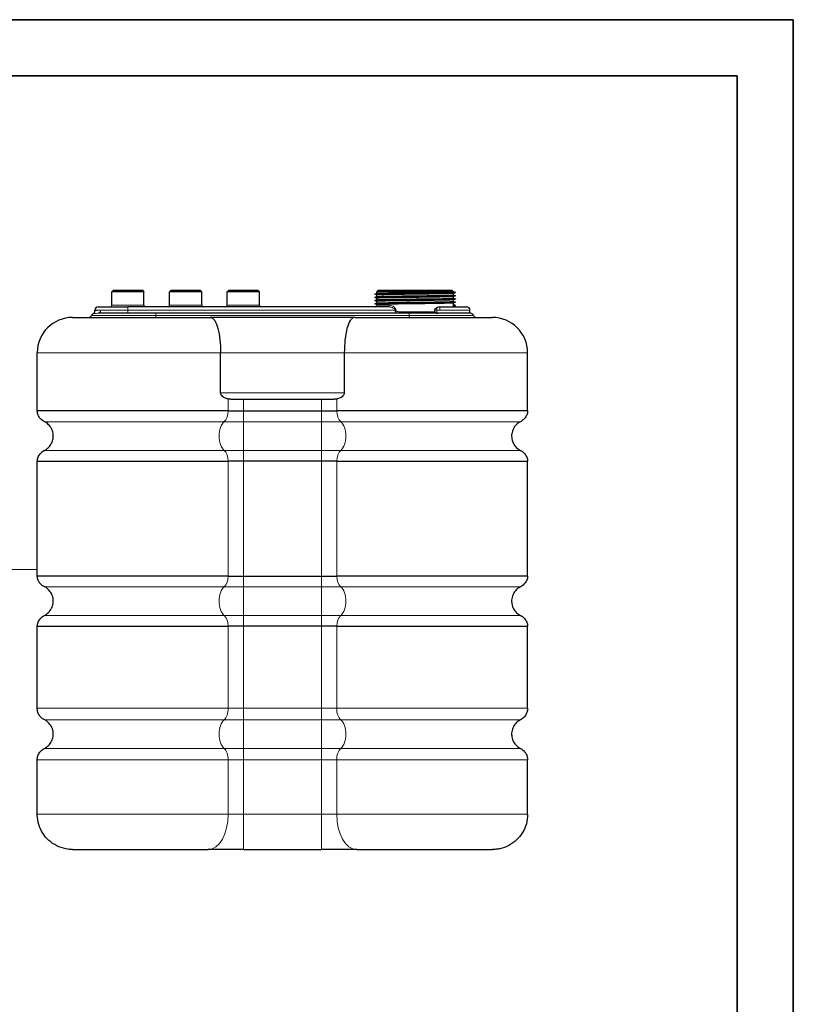
# Model space of a CAD drawing. Units: millimetres. Extents: x 0 to 19458, y -1212 to 5940.
# Drawn here: x 6469 to 8400, y 3482 to 5940 of the extents above; entities that cross this region are included whole.
import ezdxf

# ---------------------------------------------------------------- set-up
doc = ezdxf.new("R2010")
doc.units = ezdxf.units.MM
doc.header["$LTSCALE"] = 20
doc.layers.get('0').update_dxf_attribs({"lineweight": 18})
for name, color, linetype, lineweight in [('Positionsveränderungspfad (ISO)', 7, 'Continuous', 18), ('Rahmen (ISO)', 7, 'Continuous', 35), ('Sichtbar (ISO)', 7, 'Continuous', 25)]:
    doc.layers.add(name, color=color, linetype=linetype, lineweight=lineweight)
doc.layers.add('Tangential', color=7, linetype='Continuous', lineweight=9, true_color=0xbfbfbf)

# ---------------------------------------------------------------- blocks, each defined once
blk = doc.blocks.new('Ränder Dehoust Standardrahmen')
at = {"layer": 'Rahmen (ISO)'}
for p, q in [((420, 297), (0, 297)), ((413, 297), (420, 297)), ((420, 0), (420, 297)), ((20, 290), (413, 290)), ((413, 290), (413, 7))]:
    blk.add_line(p, q, dxfattribs=at)

msp = doc.modelspace()

# ---------------------------------------------------------------- linework, layer by layer
at = {"layer": 'Positionsveränderungspfad (ISO)'}
msp.add_line((6237.2, 4567.4), (6512.9, 4567.4), dxfattribs=at)
at = {"layer": 'Sichtbar (ISO)'}
for p, q in [((6703.3, 5264.8), (6699.3, 5260.8)), ((6779.3, 5260.8), (6699.3, 5260.8)), ((6699.3, 5227.2), (6699.3, 5260.8)), ((6703.3, 5264.8), (6775.3, 5264.8)), ((6775.3, 5264.8), (6779.3, 5260.8)), ((6779.3, 5227.2), (6779.3, 5260.8)), ((6847.3, 5264.8), (6843.3, 5260.8)), ((6923.3, 5260.8), (6843.3, 5260.8)), ((6843.3, 5227.2), (6843.3, 5260.8)), ((6847.3, 5264.8), (6919.3, 5264.8)), ((6919.3, 5264.8), (6923.3, 5260.8)), ((6923.3, 5227.2), (6923.3, 5260.8)), ((6991.3, 5264.8), (6987.3, 5260.8)), ((7067.3, 5260.8), (6987.3, 5260.8)), ((6987.3, 5227.2), (6987.3, 5260.8)), ((6991.3, 5264.8), (7063.3, 5264.8)), ((7063.3, 5264.8), (7067.3, 5260.8)), ((7067.3, 5227.2), (7067.3, 5260.8)), ((7364.1, 5264.8), (7360.1, 5260.8)), ((7552.1, 5260.8), (7360.1, 5260.8)), ((7360.1, 5256.9), (7360.1, 5260.8)), ((7364.1, 5264.8), (7548.1, 5264.8)), ((7548.1, 5264.8), (7552.1, 5260.8)), ((7556.9, 5258.9), (7552.1, 5260.8)), ((7360.1, 5248.9), (7360.1, 5252.9)), ((7360.1, 5240.9), (7360.1, 5244.9)), ((7360.1, 5232.9), (7360.1, 5236.9)), ((7552.1, 5252.8), (7552.1, 5256.8)), ((7552.1, 5244.8), (7552.1, 5248.8)), ((7552.1, 5236.8), (7552.1, 5240.8)), ((6656.9, 5213.6), (6656.9, 5215.2)), ((6664.9, 5223.2), (6739.3, 5223.2)), ((7389.3, 5223.2), (6739.3, 5223.2)), ((7360.1, 5227.2), (7360.1, 5228.9)), ((7505.4, 5211.2), (7505.4, 5215.2)), ((7517.2, 5223.2), (7584.9, 5223.2)), ((7552.1, 5228.8), (7552.1, 5232.8)), ((7556.9, 5226.9), (7552.1, 5228.8)), ((7552.1, 5224.9), (7552.1, 5228.8)), ((7552.1, 5224.9), (7556.9, 5226.9)), ((7552.1, 5223.2), (7552.1, 5224.9)), ((7592.9, 5207.2), (7592.9, 5215.2)), ((6600.9, 5196.8), (6944.4, 5196.8)), ((6809, 5207.2), (6664.7, 5207.2)), ((7441, 5207.2), (6809, 5207.2)), ((7305.4, 5196.8), (6944.4, 5196.8)), ((7305.4, 5196.8), (7648.9, 5196.8)), ((7594.2, 5207.2), (7441, 5207.2)), ((6512.9, 4963.4), (6512.9, 5108.8)), ((6970.5, 5008.8), (6970.5, 5108.8)), ((7279.3, 5108.8), (7279.3, 5008.8)), ((7736.9, 4963.4), (7736.9, 5108.8)), ((6995.9, 4992.8), (7253.9, 4992.8)), ((6989.6, 4963.4), (6512.9, 4963.4)), ((6989.6, 4963.4), (7027.7, 4963.4)), ((7027.7, 4963.4), (7222.1, 4963.4)), ((7222.1, 4963.4), (7260.3, 4963.4)), ((7736.9, 4963.4), (7260.3, 4963.4)), ((6512.9, 4551.4), (6512.9, 4838.3)), ((6512.9, 4838.3), (6989.6, 4838.3)), ((7027.7, 4838.3), (6989.6, 4838.3)), ((7222.1, 4838.3), (7027.7, 4838.3)), ((7260.3, 4838.3), (7222.1, 4838.3)), ((7260.3, 4838.3), (7736.9, 4838.3)), ((7736.9, 4551.4), (7736.9, 4838.3)), ((6989.6, 4551.4), (6512.9, 4551.4)), ((6989.6, 4551.4), (7027.7, 4551.4)), ((7027.7, 4551.4), (7222.1, 4551.4)), ((7222.1, 4551.4), (7260.3, 4551.4)), ((7736.9, 4551.4), (7260.3, 4551.4)), ((6512.9, 4221.3), (6512.9, 4426.3)), ((6512.9, 4426.3), (6989.6, 4426.3)), ((7027.7, 4426.3), (6989.6, 4426.3)), ((7222.1, 4426.3), (7027.7, 4426.3)), ((7260.3, 4426.3), (7222.1, 4426.3)), ((7260.3, 4426.3), (7736.9, 4426.3)), ((7736.9, 4221.3), (7736.9, 4426.3)), ((6512.9, 3956.8), (6512.9, 4092.3)), ((7736.9, 3956.8), (7736.9, 4092.3)), ((6600.9, 3868.8), (6939.6, 3868.8)), ((7027.7, 3868.8), (6939.6, 3868.8)), ((7027.7, 3868.8), (7222.1, 3868.8)), ((7310.3, 3868.8), (7222.1, 3868.8)), ((7310.3, 3868.8), (7648.9, 3868.8))]:
    msp.add_line(p, q, dxfattribs=at)
for centre, radius, start, end in [((6664.9, 5215.2), 8, 90, 180), ((6695.3, 5227.2), 4, 270, 0), ((6783.3, 5227.2), 4, 180, 270), ((6839.3, 5227.2), 4, 270, 0), ((6927.3, 5227.2), 4, 180, 270), ((6983.3, 5227.2), 4, 270, 0), ((7071.3, 5227.2), 4, 180, 270), ((7356.1, 5227.2), 4, 270, 0), ((7584.9, 5215.2), 8, 0, 90), ((6600.9, 5108.8), 88, 90, 180), ((6641, 5204.8), 8, 270, 339.5127), ((6656, 5199.2), 8, 116.1901, 159.5127), ((7594.2, 5199.2), 8, 20.4873, 90), ((7609.1, 5204.8), 8, 200.4873, 270), ((7648.9, 5108.8), 88, 0, 90)]:
    msp.add_arc(centre, radius, start, end, dxfattribs=at)
for points, knots in [([(7360.2, 5256.9), (7360.4, 5257), (7361, 5257), (7362.2, 5257.1), (7364.9, 5257.3), (7370.1, 5257.4), (7377.5, 5257.6), (7384.9, 5257.8), (7394.5, 5258), (7405.4, 5258.1), (7416.4, 5258.3), (7428.7, 5258.5), (7441.4, 5258.6), (7454.1, 5258.8), (7467.2, 5259), (7479.7, 5259.2), (7492.2, 5259.3), (7504.1, 5259.5), (7514.3, 5259.7), (7524.6, 5259.8), (7533.2, 5260), (7539.6, 5260.2), (7545.9, 5260.4), (7550, 5260.5), (7551.5, 5260.7), (7551.9, 5260.7), (7552.1, 5260.8), (7552.1, 5260.8)], [-3.109584, -3.109584, -3.109584, -3.109584, -2.933243, -2.933243, -2.933243, -2.530086, -2.530086, -2.530086, -2.127278, -2.127278, -2.127278, -1.724765, -1.724765, -1.724765, -1.322497, -1.322497, -1.322497, -0.919594, -0.919594, -0.919594, -0.517262, -0.517262, -0.517262, -0.114787, -0.114787, -0.114787, 0, 0, 0, 0]), ([(7556.9, 5258.9), (7556.9, 5258.7), (7554.2, 5258.5), (7549, 5258.3), (7543.8, 5258.2), (7536.2, 5258), (7526.6, 5257.8), (7517, 5257.7), (7505.6, 5257.5), (7493.1, 5257.3), (7480.6, 5257.2), (7467.2, 5257), (7453.8, 5256.8), (7440.5, 5256.7), (7427.1, 5256.5), (7414.9, 5256.3), (7402.7, 5256.1), (7391.6, 5256), (7382.5, 5255.8), (7373.3, 5255.6), (7366.2, 5255.5), (7361.6, 5255.3), (7357.1, 5255.1), (7355, 5255), (7355.4, 5254.8)], [0, 0, 0, 0, 0.398467, 0.398467, 0.398467, 0.796884, 0.796884, 0.796884, 1.195255, 1.195255, 1.195255, 1.593578, 1.593578, 1.593578, 1.991855, 1.991855, 1.991855, 2.390087, 2.390087, 2.390087, 2.788274, 2.788274, 2.788274, 3.172078, 3.172078, 3.172078, 3.172078]), ([(7556.9, 5250.9), (7557, 5250.8), (7556.9, 5250.8), (7556.5, 5250.7), (7555.4, 5250.6), (7551.5, 5250.4), (7545.3, 5250.2), (7539.1, 5250.1), (7530.5, 5249.9), (7520.2, 5249.7), (7509.8, 5249.6), (7497.8, 5249.4), (7485, 5249.2), (7472.2, 5249.1), (7458.6, 5248.9), (7445.4, 5248.7), (7432.1, 5248.5), (7419.1, 5248.4), (7407.4, 5248.2), (7395.7, 5248), (7385.3, 5247.9), (7377, 5247.7), (7368.7, 5247.5), (7362.6, 5247.4), (7359, 5247.2), (7356.3, 5247.1), (7355.1, 5246.9), (7355.4, 5246.8)], [6.2527, 6.2527, 6.2527, 6.2527, 6.370083, 6.370083, 6.370083, 6.767868, 6.767868, 6.767868, 7.165616, 7.165616, 7.165616, 7.56333, 7.56333, 7.56333, 7.961009, 7.961009, 7.961009, 8.358655, 8.358655, 8.358655, 8.756268, 8.756268, 8.756268, 9.153848, 9.153848, 9.153848, 9.455263, 9.455263, 9.455263, 9.455263]), ([(7556.9, 5242.9), (7557.1, 5242.8), (7556.6, 5242.7), (7555.3, 5242.6), (7552.9, 5242.4), (7547.8, 5242.3), (7540.4, 5242.1), (7533.1, 5241.9), (7523.5, 5241.8), (7512.4, 5241.6), (7501.3, 5241.4), (7488.7, 5241.3), (7475.6, 5241.1), (7462.5, 5240.9), (7448.8, 5240.8), (7435.7, 5240.6), (7422.6, 5240.4), (7410.1, 5240.3), (7399, 5240.1), (7388, 5239.9), (7378.5, 5239.7), (7371.3, 5239.6), (7364.1, 5239.4), (7359.1, 5239.2), (7356.8, 5239.1), (7355.7, 5239), (7355.2, 5238.9), (7355.4, 5238.8)], [12.535885, 12.535885, 12.535885, 12.535885, 12.747985, 12.747985, 12.747985, 13.146407, 13.146407, 13.146407, 13.544735, 13.544735, 13.544735, 13.942971, 13.942971, 13.942971, 14.341118, 14.341118, 14.341118, 14.73918, 14.73918, 14.73918, 15.137159, 15.137159, 15.137159, 15.53506, 15.53506, 15.53506, 15.738449, 15.738449, 15.738449, 15.738449]), ([(7556.9, 5234.9), (7557.2, 5234.8), (7556, 5234.6), (7553.3, 5234.5), (7549.8, 5234.3), (7543.7, 5234.2), (7535.4, 5234), (7527.1, 5233.8), (7516.8, 5233.7), (7505.1, 5233.5), (7493.4, 5233.3), (7480.4, 5233.2), (7467.1, 5233), (7453.8, 5232.8), (7440.2, 5232.7), (7427.4, 5232.5), (7414.6, 5232.3), (7402.6, 5232.1), (7392.2, 5232), (7381.9, 5231.8), (7373.3, 5231.6), (7367, 5231.5), (7360.8, 5231.3), (7356.9, 5231.1), (7355.7, 5231), (7355.4, 5230.9), (7355.3, 5230.9), (7355.4, 5230.8)], [18.819071, 18.819071, 18.819071, 18.819071, 19.116852, 19.116852, 19.116852, 19.515191, 19.515191, 19.515191, 19.913348, 19.913348, 19.913348, 20.311337, 20.311337, 20.311337, 20.70917, 20.70917, 20.70917, 21.10686, 21.10686, 21.10686, 21.504419, 21.504419, 21.504419, 21.90186, 21.90186, 21.90186, 22.021634, 22.021634, 22.021634, 22.021634]), ([(7552.1, 5256.8), (7551.7, 5256.7), (7549.1, 5256.5), (7544.4, 5256.3), (7539.4, 5256.2), (7531.9, 5256), (7522.6, 5255.8), (7513.2, 5255.7), (7502.1, 5255.5), (7490, 5255.3), (7478, 5255.2), (7465, 5255), (7452.1, 5254.8), (7439.2, 5254.6), (7426.4, 5254.5), (7414.8, 5254.3), (7403.1, 5254.1), (7392.6, 5254), (7384.1, 5253.8), (7375.6, 5253.6), (7369, 5253.4), (7365, 5253.3), (7361.8, 5253.1), (7360.1, 5253), (7360.1, 5252.9)], [0.032009, 0.032009, 0.032009, 0.032009, 0.403357, 0.403357, 0.403357, 0.806663, 0.806663, 0.806663, 1.209921, 1.209921, 1.209921, 1.613131, 1.613131, 1.613131, 2.016294, 2.016294, 2.016294, 2.41941, 2.41941, 2.41941, 2.822481, 2.822481, 2.822481, 3.141593, 3.141593, 3.141593, 3.141593]), ([(7552.1, 5248.8), (7551.9, 5248.8), (7551.5, 5248.7), (7550.8, 5248.7), (7548.7, 5248.5), (7544, 5248.3), (7537.1, 5248.1), (7530.1, 5248), (7521, 5247.8), (7510.4, 5247.6), (7499.7, 5247.5), (7487.6, 5247.3), (7475, 5247.1), (7462.4, 5246.9), (7449.2, 5246.8), (7436.6, 5246.6), (7424, 5246.4), (7411.9, 5246.3), (7401.4, 5246.1), (7390.8, 5245.9), (7381.7, 5245.7), (7374.9, 5245.6), (7368, 5245.4), (7363.4, 5245.2), (7361.3, 5245.1), (7360.5, 5245), (7360.1, 5244.9), (7360.1, 5244.9)], [6.315194, 6.315194, 6.315194, 6.315194, 6.448197, 6.448197, 6.448197, 6.850857, 6.850857, 6.850857, 7.253479, 7.253479, 7.253479, 7.656066, 7.656066, 7.656066, 8.058617, 8.058617, 8.058617, 8.461135, 8.461135, 8.461135, 8.863619, 8.863619, 8.863619, 9.26607, 9.26607, 9.26607, 9.424778, 9.424778, 9.424778, 9.424778]), ([(7552.1, 5240.8), (7551.8, 5240.7), (7549.9, 5240.6), (7546.5, 5240.4), (7542.1, 5240.3), (7535.3, 5240.1), (7526.5, 5239.9), (7517.7, 5239.7), (7507, 5239.6), (7495.2, 5239.4), (7483.5, 5239.2), (7470.6, 5239.1), (7457.7, 5238.9), (7444.8, 5238.7), (7431.9, 5238.5), (7419.9, 5238.4), (7408, 5238.2), (7397.1, 5238), (7388, 5237.9), (7378.9, 5237.7), (7371.7, 5237.5), (7366.9, 5237.3), (7362.4, 5237.2), (7360.1, 5237), (7360.1, 5236.9)], [12.598379, 12.598379, 12.598379, 12.598379, 12.911159, 12.911159, 12.911159, 13.314431, 13.314431, 13.314431, 13.717608, 13.717608, 13.717608, 14.120691, 14.120691, 14.120691, 14.523686, 14.523686, 14.523686, 14.926594, 14.926594, 14.926594, 15.32942, 15.32942, 15.32942, 15.707963, 15.707963, 15.707963, 15.707963]), ([(7360.2, 5248.9), (7360.6, 5249), (7363.5, 5249.2), (7368.7, 5249.4), (7374.1, 5249.6), (7381.8, 5249.7), (7391.3, 5249.9), (7400.8, 5250.1), (7412.1, 5250.2), (7424.2, 5250.4), (7436.4, 5250.6), (7449.4, 5250.7), (7462.2, 5250.9), (7475.1, 5251.1), (7487.8, 5251.3), (7499.3, 5251.4), (7510.8, 5251.6), (7521.1, 5251.8), (7529.4, 5251.9), (7537.7, 5252.1), (7544, 5252.3), (7547.8, 5252.5), (7550.7, 5252.6), (7552.1, 5252.7), (7552.1, 5252.8)], [-9.392769, -9.392769, -9.392769, -9.392769, -8.997905, -8.997905, -8.997905, -8.595308, -8.595308, -8.595308, -8.192781, -8.192781, -8.192781, -7.79032, -7.79032, -7.79032, -7.387923, -7.387923, -7.387923, -6.985586, -6.985586, -6.985586, -6.583305, -6.583305, -6.583305, -6.283185, -6.283185, -6.283185, -6.283185]), ([(7360.2, 5240.9), (7360.4, 5241), (7361.3, 5241.1), (7363, 5241.1), (7366.1, 5241.3), (7371.7, 5241.5), (7379.5, 5241.7), (7387.2, 5241.8), (7397.1, 5242), (7408.2, 5242.2), (7419.4, 5242.3), (7431.9, 5242.5), (7444.6, 5242.7), (7457.4, 5242.9), (7470.5, 5243), (7482.9, 5243.2), (7495.2, 5243.4), (7506.9, 5243.5), (7516.8, 5243.7), (7527.3, 5243.9), (7535.9, 5244.1), (7541.9, 5244.2), (7547.8, 5244.4), (7551.2, 5244.6), (7552, 5244.8), (7552.1, 5244.8), (7552.1, 5244.8), (7552.1, 5244.8)], [-15.675955, -15.675955, -15.675955, -15.675955, -15.464252, -15.464252, -15.464252, -15.061863, -15.061863, -15.061863, -14.659505, -14.659505, -14.659505, -14.257176, -14.257176, -14.257176, -13.854876, -13.854876, -13.854876, -13.452603, -13.452603, -13.452603, -13.03221, -13.03221, -13.03221, -12.624953, -12.624953, -12.624953, -12.566371, -12.566371, -12.566371, -12.566371]), ([(7360.2, 5232.9), (7360.2, 5232.9), (7360.3, 5232.9), (7360.5, 5232.9), (7361.5, 5233.1), (7365.3, 5233.3), (7371.3, 5233.5), (7377.3, 5233.6), (7385.7, 5233.8), (7395.7, 5234), (7405.7, 5234.1), (7417.4, 5234.3), (7429.8, 5234.5), (7442.2, 5234.7), (7455.3, 5234.8), (7468.1, 5235), (7480.9, 5235.2), (7493.3, 5235.3), (7504.5, 5235.5), (7515.6, 5235.7), (7525.4, 5235.9), (7533.1, 5236), (7540.8, 5236.2), (7546.4, 5236.4), (7549.4, 5236.5), (7551.2, 5236.6), (7552.1, 5236.7), (7552.1, 5236.8)], [-21.95914, -21.95914, -21.95914, -21.95914, -21.907235, -21.907235, -21.907235, -21.504253, -21.504253, -21.504253, -21.101315, -21.101315, -21.101315, -20.698418, -20.698418, -20.698418, -20.295564, -20.295564, -20.295564, -19.89275, -19.89275, -19.89275, -19.489976, -19.489976, -19.489976, -19.087241, -19.087241, -19.087241, -18.849556, -18.849556, -18.849556, -18.849556]), ([(6652.5, 5206.4), (6652.6, 5206.5), (6652.7, 5206.5), (6653, 5206.7), (6653.2, 5206.8), (6653.6, 5207.1), (6653.9, 5207.3), (6654.7, 5208), (6655.2, 5208.5), (6655.9, 5209.7), (6656.2, 5210.2), (6656.7, 5211.5), (6656.9, 5212.5), (6656.9, 5213.6)], [6.779787774, 6.779787774, 6.779787774, 6.779787774, 6.781605443, 6.781605443, 6.783423112, 6.783423112, 6.78524078, 6.78524078, 6.787058449, 6.787058449, 6.787805859, 6.787805859, 6.788876118, 6.788876118, 6.788876118, 6.788876118]), ([(7552.1, 5232.8), (7552, 5232.8), (7551.8, 5232.8), (7551.5, 5232.7), (7550.1, 5232.5), (7546, 5232.4), (7539.7, 5232.2), (7533.3, 5232), (7524.7, 5231.9), (7514.5, 5231.7), (7504.2, 5231.5), (7492.4, 5231.4), (7479.9, 5231.2), (7467.4, 5231), (7454.3, 5230.8), (7441.5, 5230.7), (7428.8, 5230.5), (7416.5, 5230.3), (7405.5, 5230.2), (7394.6, 5230), (7385, 5229.8), (7377.6, 5229.6), (7370.2, 5229.5), (7364.9, 5229.3), (7362.3, 5229.1), (7360.8, 5229), (7360.1, 5229), (7360.1, 5228.9)], [18.881564, 18.881564, 18.881564, 18.881564, 18.960893, 18.960893, 18.960893, 19.364194, 19.364194, 19.364194, 19.767306, 19.767306, 19.767306, 20.17024, 20.17024, 20.17024, 20.57301, 20.57301, 20.57301, 20.975628, 20.975628, 20.975628, 21.378109, 21.378109, 21.378109, 21.780464, 21.780464, 21.780464, 21.991149, 21.991149, 21.991149, 21.991149]), ([(7505.4, 5215.2), (7505.4, 5215.8), (7505.5, 5216.3), (7505.8, 5217.2), (7506, 5217.7), (7506.8, 5219), (7507.5, 5219.7), (7508.9, 5220.8), (7509.7, 5221.3), (7510.5, 5221.7)], [3.987874, 3.987874, 3.987874, 3.987874, 4.180713, 4.180713, 4.373552, 4.373552, 4.759229, 4.759229, 5.135451, 5.135451, 5.135451, 5.135451]), ([(7505.4, 5211.2), (7505.4, 5211.1), (7505.4, 5210.8), (7505.5, 5210.4), (7505.6, 5210.2), (7505.9, 5209.8), (7506.1, 5209.6), (7506.5, 5209.1), (7506.8, 5208.9), (7507.4, 5208.5), (7507.8, 5208.3), (7508.6, 5207.9), (7509.1, 5207.8), (7509.8, 5207.6), (7510.2, 5207.5), (7510.5, 5207.4)], [2.0919686, 2.0919686, 2.0919686, 2.0919686, 2.1619674, 2.1619674, 2.2404369, 2.2404369, 2.3491587, 2.3491587, 2.4578806, 2.4578806, 2.6151062, 2.6151062, 2.7723318, 2.7723318, 2.9009424, 2.9009424, 2.9009424, 2.9009424]), ([(7510.5, 5221.7), (7511.3, 5222.1), (7512.2, 5222.4), (7514.4, 5223.1), (7515.8, 5223.2), (7517.2, 5223.2)], [1.1036009, 1.1036009, 1.1036009, 1.1036009, 1.4439891, 1.4439891, 1.940625, 1.940625, 1.940625, 1.940625]), ([(6944.4, 5196.8), (6944.5, 5196.8), (6944.5, 5196.8), (6946.5, 5196.8), (6948.5, 5196.2), (6952.4, 5193.5), (6954.2, 5191.5), (6959, 5184.1), (6961.7, 5177.5), (6966.1, 5161), (6967.7, 5151.6), (6970, 5130.9), (6970.5, 5119.9), (6970.5, 5108.8)], [-0.00541, -0.00541, -0.00541, -0.00541, 0, 0, 2.476395, 2.476395, 4.939739, 4.939739, 9.325205, 9.325205, 13.556674, 13.556674, 17.719263, 17.719263, 17.719263, 17.719263]), ([(7305.4, 5196.8), (7305.4, 5196.8), (7305.4, 5196.8), (7303.3, 5196.8), (7301.3, 5196.2), (7297.5, 5193.5), (7295.7, 5191.5), (7290.9, 5184.1), (7288.2, 5177.5), (7283.8, 5161), (7282.1, 5151.6), (7279.9, 5130.9), (7279.3, 5119.9), (7279.3, 5108.8)], [-35.443972, -35.443972, -35.443972, -35.443972, -35.438562, -35.438562, -32.962164, -32.962164, -30.498818, -30.498818, -26.113347, -26.113347, -21.881874, -21.881874, -17.719281, -17.719281, -17.719281, -17.719281]), ([(6989.6, 4993.3), (6988.2, 4993.6), (6986.8, 4993.9), (6982.1, 4995.3), (6979, 4996.8), (6974.8, 5000), (6973.4, 5001.5), (6971.8, 5004), (6971.3, 5004.9), (6970.7, 5006.8), (6970.5, 5007.8), (6970.5, 5008.8)], [4.824397, 4.824397, 4.824397, 4.824397, 5.418293, 5.418293, 6.82624, 6.82624, 7.592122, 7.592122, 7.975063, 7.975063, 8.358004, 8.358004, 8.358004, 8.358004]), ([(6995.9, 4992.8), (6995.1, 4992.8), (6994.3, 4992.9), (6992.1, 4993), (6990.8, 4993.1), (6989.6, 4993.3)], [4.0459195, 4.0459195, 4.0459195, 4.0459195, 4.3993201, 4.3993201, 4.9851629, 4.9851629, 4.9851629, 4.9851629]), ([(7260.3, 4993.3), (7259, 4993.1), (7257.7, 4993), (7255.6, 4992.9), (7254.8, 4992.8), (7253.9, 4992.8)], [27.5374842, 27.5374842, 27.5374842, 27.5374842, 28.1233269, 28.1233269, 28.4767275, 28.4767275, 28.4767275, 28.4767275]), ([(7279.3, 5008.8), (7279.3, 5007.8), (7279.2, 5006.8), (7278.5, 5004.9), (7278.1, 5004), (7276.5, 5001.5), (7275, 5000), (7270.9, 4996.8), (7267.7, 4995.3), (7263.1, 4993.9), (7261.7, 4993.6), (7260.3, 4993.3)], [8.358004, 8.358004, 8.358004, 8.358004, 8.740945, 8.740945, 9.123886, 9.123886, 9.889768, 9.889768, 11.297714, 11.297714, 11.891611, 11.891611, 11.891611, 11.891611]), ([(6530.7, 4936.7), (6527.6, 4938.2), (6524.7, 4940.3), (6519.8, 4945.1), (6517.8, 4948), (6514.7, 4954), (6513.7, 4957.4), (6513.1, 4961.6), (6513, 4962.5), (6512.9, 4963.4)], [0, 0, 0, 0, 1.297166, 1.297166, 2.570899, 2.570899, 3.845474, 3.845474, 4.1811, 4.1811, 4.1811, 4.1811]), ([(7736.9, 4963.4), (7736.7, 4959.9), (7735.9, 4956.5), (7733.3, 4950.1), (7731.5, 4947.2), (7727.1, 4942), (7724.4, 4939.7), (7720.8, 4937.5), (7720, 4937.1), (7719.2, 4936.7)], [0, 0, 0, 0, 1.297166, 1.297166, 2.570899, 2.570899, 3.845474, 3.845474, 4.1811, 4.1811, 4.1811, 4.1811]), ([(6530.7, 4865), (6534.5, 4866.9), (6538.2, 4869.5), (6544.2, 4875.6), (6546.8, 4879.1), (6550.6, 4886.7), (6551.9, 4890.8), (6553.1, 4899.2), (6553.1, 4903.6), (6551.6, 4912), (6550.2, 4916.1), (6546.1, 4923.6), (6543.5, 4927), (6537.5, 4932.6), (6534.2, 4934.9), (6530.7, 4936.7)], [0, 0, 0, 0, 1.621457, 1.621457, 3.213624, 3.213624, 4.806842, 4.806842, 6.400023, 6.400023, 7.993205, 7.993205, 9.586387, 9.586387, 11.065159, 11.065159, 11.065159, 11.065159]), ([(7719.2, 4936.7), (7715.3, 4934.8), (7711.7, 4932.2), (7705.6, 4926.1), (7703.1, 4922.6), (7699.3, 4915), (7698, 4910.8), (7696.7, 4902.4), (7696.8, 4898.1), (7698.3, 4889.7), (7699.7, 4885.6), (7703.7, 4878.1), (7706.4, 4874.7), (7712.3, 4869), (7715.7, 4866.7), (7719.2, 4865)], [0, 0, 0, 0, 1.621457, 1.621457, 3.213624, 3.213624, 4.806842, 4.806842, 6.400023, 6.400023, 7.993205, 7.993205, 9.586387, 9.586387, 11.065159, 11.065159, 11.065159, 11.065159]), ([(6512.9, 4838.3), (6513.1, 4841.7), (6513.9, 4845.2), (6516.5, 4851.5), (6518.3, 4854.5), (6522.8, 4859.7), (6525.4, 4861.9), (6529.1, 4864.2), (6529.9, 4864.6), (6530.7, 4865)], [0, 0, 0, 0, 1.297166, 1.297166, 2.570899, 2.570899, 3.845474, 3.845474, 4.1811, 4.1811, 4.1811, 4.1811]), ([(7719.2, 4865), (7722.3, 4863.5), (7725.2, 4861.4), (7730, 4856.5), (7732.1, 4853.7), (7735.1, 4847.6), (7736.2, 4844.3), (7736.8, 4840.1), (7736.9, 4839.2), (7736.9, 4838.3)], [0, 0, 0, 0, 1.297166, 1.297166, 2.570899, 2.570899, 3.845474, 3.845474, 4.1811, 4.1811, 4.1811, 4.1811]), ([(6530.7, 4524.7), (6527.6, 4526.2), (6524.7, 4528.3), (6519.8, 4533.1), (6517.8, 4536), (6514.7, 4542), (6513.7, 4545.4), (6513.1, 4549.6), (6513, 4550.5), (6512.9, 4551.4)], [0, 0, 0, 0, 1.297166, 1.297166, 2.570899, 2.570899, 3.845474, 3.845474, 4.1811, 4.1811, 4.1811, 4.1811]), ([(7736.9, 4551.4), (7736.7, 4547.9), (7735.9, 4544.5), (7733.3, 4538.1), (7731.5, 4535.2), (7727.1, 4530), (7724.4, 4527.7), (7720.8, 4525.5), (7720, 4525.1), (7719.2, 4524.7)], [0, 0, 0, 0, 1.297166, 1.297166, 2.570899, 2.570899, 3.845474, 3.845474, 4.1811, 4.1811, 4.1811, 4.1811]), ([(6530.7, 4453), (6534.5, 4454.9), (6538.2, 4457.5), (6544.2, 4463.6), (6546.8, 4467.1), (6550.6, 4474.7), (6551.9, 4478.8), (6553.1, 4487.2), (6553.1, 4491.6), (6551.6, 4500), (6550.2, 4504.1), (6546.1, 4511.6), (6543.5, 4515), (6537.5, 4520.6), (6534.2, 4522.9), (6530.7, 4524.7)], [0, 0, 0, 0, 1.621457, 1.621457, 3.213624, 3.213624, 4.806842, 4.806842, 6.400023, 6.400023, 7.993205, 7.993205, 9.586387, 9.586387, 11.065159, 11.065159, 11.065159, 11.065159]), ([(7719.2, 4524.7), (7715.3, 4522.8), (7711.7, 4520.2), (7705.6, 4514.1), (7703.1, 4510.6), (7699.3, 4503), (7698, 4498.8), (7696.7, 4490.4), (7696.8, 4486.1), (7698.3, 4477.7), (7699.7, 4473.6), (7703.7, 4466.1), (7706.4, 4462.7), (7712.3, 4457), (7715.7, 4454.7), (7719.2, 4453)], [0, 0, 0, 0, 1.621457, 1.621457, 3.213624, 3.213624, 4.806842, 4.806842, 6.400023, 6.400023, 7.993205, 7.993205, 9.586387, 9.586387, 11.065159, 11.065159, 11.065159, 11.065159]), ([(6512.9, 4426.3), (6513.1, 4429.7), (6513.9, 4433.2), (6516.5, 4439.5), (6518.3, 4442.5), (6522.8, 4447.7), (6525.4, 4449.9), (6529.1, 4452.2), (6529.9, 4452.6), (6530.7, 4453)], [0, 0, 0, 0, 1.297166, 1.297166, 2.570899, 2.570899, 3.845474, 3.845474, 4.1811, 4.1811, 4.1811, 4.1811]), ([(7719.2, 4453), (7722.3, 4451.5), (7725.2, 4449.4), (7730, 4444.5), (7732.1, 4441.7), (7735.1, 4435.6), (7736.2, 4432.3), (7736.8, 4428.1), (7736.9, 4427.2), (7736.9, 4426.3)], [0, 0, 0, 0, 1.297166, 1.297166, 2.570899, 2.570899, 3.845474, 3.845474, 4.1811, 4.1811, 4.1811, 4.1811]), ([(6530.7, 4192.7), (6527.6, 4194.2), (6524.7, 4196.3), (6519.9, 4201.1), (6517.8, 4204), (6514.8, 4210), (6513.8, 4213.4), (6513, 4218.2), (6512.9, 4219.8), (6512.9, 4221.3)], [0, 0, 0, 0, 1.297166, 1.297166, 2.570899, 2.570899, 3.845474, 3.845474, 4.423813, 4.423813, 4.423813, 4.423813]), ([(7736.9, 4221.3), (7736.9, 4217.9), (7736.4, 4214.4), (7734.2, 4207.9), (7732.5, 4204.8), (7728.4, 4199.4), (7725.9, 4197), (7721.9, 4194.1), (7720.5, 4193.4), (7719.2, 4192.7)], [0, 0, 0, 0, 1.297166, 1.297166, 2.570899, 2.570899, 3.845474, 3.845474, 4.423813, 4.423813, 4.423813, 4.423813]), ([(6530.7, 4121), (6534.6, 4122.9), (6538.2, 4125.5), (6544.2, 4131.6), (6546.8, 4135.1), (6550.6, 4142.7), (6551.9, 4146.9), (6553.1, 4155.3), (6553.1, 4159.6), (6551.6, 4168), (6550.1, 4172.1), (6546.1, 4179.6), (6543.4, 4183), (6537.5, 4188.6), (6534.2, 4190.9), (6530.7, 4192.7)], [0, 0, 0, 0, 1.621457, 1.621457, 3.213624, 3.213624, 4.806842, 4.806842, 6.400023, 6.400023, 7.993205, 7.993205, 9.586387, 9.586387, 11.055816, 11.055816, 11.055816, 11.055816]), ([(7719.2, 4192.7), (7715.3, 4190.7), (7711.7, 4188.2), (7705.6, 4182.1), (7703.1, 4178.6), (7699.3, 4171), (7698, 4166.8), (7696.7, 4158.4), (7696.8, 4154), (7698.3, 4145.7), (7699.7, 4141.6), (7703.8, 4134.1), (7706.4, 4130.6), (7712.4, 4125), (7715.6, 4122.7), (7719.2, 4121)], [0, 0, 0, 0, 1.621457, 1.621457, 3.213624, 3.213624, 4.806842, 4.806842, 6.400023, 6.400023, 7.993205, 7.993205, 9.586387, 9.586387, 11.055816, 11.055816, 11.055816, 11.055816]), ([(6512.9, 4092.3), (6512.9, 4095.8), (6513.5, 4099.3), (6515.7, 4105.8), (6517.3, 4108.9), (6521.4, 4114.3), (6523.9, 4116.7), (6528, 4119.5), (6529.3, 4120.3), (6530.7, 4121)], [0, 0, 0, 0, 1.297166, 1.297166, 2.570899, 2.570899, 3.845474, 3.845474, 4.423813, 4.423813, 4.423813, 4.423813]), ([(7719.2, 4121), (7722.3, 4119.5), (7725.1, 4117.4), (7730, 4112.5), (7732, 4109.7), (7735.1, 4103.6), (7736.1, 4100.3), (7736.8, 4095.4), (7736.9, 4093.9), (7736.9, 4092.3)], [0, 0, 0, 0, 1.297166, 1.297166, 2.570899, 2.570899, 3.845474, 3.845474, 4.423813, 4.423813, 4.423813, 4.423813]), ([(6600.9, 3868.8), (6597.3, 3868.8), (6593.6, 3869.1), (6582.1, 3870.5), (6574.3, 3872.6), (6559.7, 3878.7), (6552.8, 3882.8), (6540.3, 3892.5), (6534.7, 3898.3), (6525.3, 3911.1), (6521.5, 3918.2), (6515.8, 3933), (6514, 3940.9), (6513.1, 3951.5), (6512.9, 3954.2), (6512.9, 3956.8)], [0, 0, 0, 0, 1.370886, 1.370886, 4.339623, 4.339623, 7.30836, 7.30836, 10.277099, 10.277099, 13.245626, 13.245626, 16.230914, 16.230914, 17.231951, 17.231951, 17.231951, 17.231951]), ([(7736.9, 3956.8), (7736.9, 3948.9), (7735.8, 3940.8), (7731.6, 3925.5), (7728.4, 3918.1), (7720.2, 3904.6), (7715.1, 3898.3), (7703.6, 3887.4), (7697.1, 3882.7), (7683.1, 3875.3), (7675.5, 3872.6), (7664.7, 3870.2), (7661.6, 3869.7), (7655.3, 3869), (7652.1, 3868.8), (7648.9, 3868.8)], [0, 0, 0, 0, 2.9874, 2.9874, 5.9559, 5.9559, 8.92464, 8.92464, 11.893376, 11.893376, 14.862113, 14.862113, 16.040171, 16.040171, 17.232018, 17.232018, 17.232018, 17.232018])]:
    msp.add_open_spline(points, degree=3, knots=knots, dxfattribs=at)
for points in [[(7355.4, 5254.9), (7357, 5255.6), (7358.6, 5256.2), (7360.2, 5256.9)], [(7360.1, 5252.8), (7358.5, 5253.5), (7357, 5254.2), (7355.4, 5254.8)], [(7355.4, 5246.9), (7357, 5247.6), (7358.6, 5248.2), (7360.2, 5248.9)], [(7360.1, 5244.8), (7358.5, 5245.5), (7357, 5246.2), (7355.4, 5246.8)], [(7355.4, 5238.9), (7357, 5239.6), (7358.6, 5240.2), (7360.2, 5240.9)], [(7360.1, 5236.8), (7358.5, 5237.5), (7357, 5238.2), (7355.4, 5238.8)], [(7556.9, 5258.8), (7555.3, 5258.1), (7553.7, 5257.5), (7552.1, 5256.8)], [(7552.1, 5252.9), (7553.7, 5252.2), (7555.3, 5251.5), (7556.9, 5250.9)], [(7556.9, 5250.8), (7555.3, 5250.1), (7553.7, 5249.5), (7552.1, 5248.8)], [(7552.1, 5244.9), (7553.7, 5244.2), (7555.3, 5243.5), (7556.9, 5242.9)], [(7556.9, 5242.8), (7555.3, 5242.1), (7553.7, 5241.5), (7552.1, 5240.8)], [(7552.1, 5236.9), (7553.7, 5236.2), (7555.3, 5235.5), (7556.9, 5234.9)], [(7556.9, 5234.8), (7555.3, 5234.1), (7553.7, 5233.5), (7552.1, 5232.8)], [(7355.4, 5230.9), (7357, 5231.6), (7358.6, 5232.2), (7360.2, 5232.9)], [(7360.1, 5228.8), (7358.5, 5229.5), (7357, 5230.2), (7355.4, 5230.8)], [(7552.1, 5228.9), (7553.7, 5228.2), (7555.3, 5227.5), (7556.9, 5226.9)], [(7556.9, 5226.9), (7556.9, 5226.9), (7556.9, 5226.9), (7556.9, 5226.9)], [(7510.5, 5207.4), (7511.3, 5207.3), (7512.1, 5207.2), (7512.8, 5207.2)]]:
    msp.add_open_spline(points, degree=3, dxfattribs=at)
at = {"layer": 'Tangential'}
for p, q in [((6671.3, 5215.2), (6656.9, 5215.2)), ((6739.3, 5215.2), (6671.3, 5215.2)), ((6699.3, 5227.2), (6779.3, 5227.2)), ((6739.3, 5223.2), (6739.3, 5215.2)), ((6739.3, 5215.2), (7405.8, 5215.2)), ((6739.3, 5215.2), (6739.3, 5207.2)), ((6843.3, 5227.2), (6923.3, 5227.2)), ((6987.3, 5227.2), (7067.3, 5227.2)), ((7360.1, 5227.2), (7392, 5227.2)), ((7407.8, 5215.2), (7405.8, 5215.2)), ((7415.1, 5211.2), (7505.4, 5211.2)), ((7505.4, 5215.2), (7510.5, 5215.2)), ((7510.5, 5215.2), (7510.5, 5221.7)), ((7517.9, 5215.2), (7510.5, 5215.2)), ((7510.5, 5207.4), (7510.5, 5215.2)), ((7592.9, 5215.2), (7517.9, 5215.2)), ((6648.5, 5202), (6809, 5202)), ((6809, 5207.2), (6809, 5202)), ((6809, 5202), (7441, 5202)), ((6809, 5202), (6809, 5196.8)), ((7441, 5202), (7441, 5207.2)), ((7441, 5202), (7601.7, 5202)), ((7441, 5196.8), (7441, 5202)), ((6970.5, 5108.8), (6512.9, 5108.8)), ((6970.5, 5108.8), (7279.3, 5108.8)), ((7736.9, 5108.8), (7279.3, 5108.8)), ((7279.3, 5008.8), (6970.5, 5008.8)), ((6989.6, 4963.4), (6989.6, 4993.3)), ((7027.7, 4963.4), (7027.7, 4992.8)), ((7222.1, 4963.4), (7222.1, 4992.8)), ((7260.3, 4963.4), (7260.3, 4993.3)), ((6530.7, 4936.7), (6979.5, 4936.7)), ((7027.7, 4936.7), (6979.5, 4936.7)), ((7222.1, 4936.7), (7027.7, 4936.7)), ((7270.4, 4936.7), (7222.1, 4936.7)), ((7270.4, 4936.7), (7719.2, 4936.7)), ((6530.7, 4865), (6979.5, 4865)), ((7027.7, 4865), (6979.5, 4865)), ((7222.1, 4865), (7027.7, 4865)), ((7270.4, 4865), (7222.1, 4865)), ((7270.4, 4865), (7719.2, 4865)), ((6989.6, 4551.4), (6989.6, 4838.3)), ((7027.7, 4551.4), (7027.7, 4838.3)), ((7222.1, 4551.4), (7222.1, 4838.3)), ((7260.3, 4551.4), (7260.3, 4838.3)), ((6530.7, 4524.7), (6979.5, 4524.7)), ((7027.7, 4524.7), (6979.5, 4524.7)), ((7222.1, 4524.7), (7027.7, 4524.7)), ((7270.4, 4524.7), (7222.1, 4524.7)), ((7270.4, 4524.7), (7719.2, 4524.7)), ((6530.7, 4453), (6979.5, 4453)), ((7027.7, 4453), (6979.5, 4453)), ((7222.1, 4453), (7027.7, 4453)), ((7270.4, 4453), (7222.1, 4453)), ((7270.4, 4453), (7719.2, 4453)), ((6989.6, 4221.3), (6989.6, 4426.3)), ((7027.7, 4221.3), (7027.7, 4426.3)), ((7222.1, 4221.3), (7222.1, 4426.3)), ((7260.3, 4221.3), (7260.3, 4426.3)), ((6512.9, 4221.3), (6989.6, 4221.3)), ((7027.7, 4221.3), (6989.6, 4221.3)), ((7027.7, 4221.3), (7222.1, 4221.3)), ((7260.3, 4221.3), (7222.1, 4221.3)), ((7260.3, 4221.3), (7736.9, 4221.3)), ((6530.7, 4192.7), (6979.5, 4192.7)), ((7027.7, 4192.7), (6979.5, 4192.7)), ((7222.1, 4192.7), (7027.7, 4192.7)), ((7270.4, 4192.7), (7222.1, 4192.7)), ((7270.4, 4192.7), (7719.2, 4192.7)), ((6530.7, 4121), (6979.5, 4121)), ((7027.7, 4121), (6979.5, 4121)), ((7222.1, 4121), (7027.7, 4121)), ((7270.4, 4121), (7222.1, 4121)), ((7270.4, 4121), (7719.2, 4121)), ((6512.9, 4092.3), (6989.6, 4092.3)), ((7027.7, 4092.3), (6989.6, 4092.3)), ((6989.6, 3956.8), (6989.6, 4092.3)), ((7027.7, 4092.3), (7222.1, 4092.3)), ((7027.7, 3956.8), (7027.7, 4092.3)), ((7260.3, 4092.3), (7222.1, 4092.3)), ((7222.1, 3956.8), (7222.1, 4092.3)), ((7260.3, 4092.3), (7736.9, 4092.3)), ((7260.3, 3956.8), (7260.3, 4092.3)), ((6512.9, 3956.8), (6989.6, 3956.8)), ((7027.7, 3956.8), (6989.6, 3956.8)), ((7027.7, 3956.8), (7222.1, 3956.8)), ((7260.3, 3956.8), (7222.1, 3956.8)), ((7260.3, 3956.8), (7736.9, 3956.8))]:
    msp.add_line(p, q, dxfattribs=at)
for centre, major_axis, ratio, start_param, end_param in [((6664.7, 5215.2), (0, -8), 0.825079, 0, 1.570796), ((7389.3, 5227.2), (0, -4), 0.66818, 0, 1.570796), ((7413.4, 5211.2), (0, -4), 0.427532, 0, 1.570796), ((7517.2, 5215.2), (0, 8), 0.089105, 4.712389, 6.283185), ((6971.4, 4965.4), (0, -32), 0.567775, 0.459609, 1.509072), ((7027.7, 4965.4), (0, 32), 0.000086, 1.632533, 2.682005), ((7222.1, 4965.4), (0, -32), 0.000086, 4.774113, 5.823576), ((7278.4, 4965.4), (0, -32), 0.567917, 4.774113, 5.823576), ((6989.6, 4900.8), (0, -40), 0.567775, 3.601202, 5.823576), ((7027.7, 4900.8), (0, 40), 0.000086, 3.60118, 5.823554), ((7222.1, 4900.8), (0, -40), 0.000086, 0.459632, 2.682006), ((7260.3, 4900.8), (0, -40), 0.567917, 0.459609, 2.681983), ((6971.4, 4836.3), (0, -32), 0.567775, 1.632521, 2.681983), ((7027.7, 4836.3), (0, 32), 0.000086, 0.459609, 1.509071), ((7222.1, 4836.3), (0, -32), 0.000086, 3.60118, 4.650653), ((7278.4, 4836.3), (0, -32), 0.567917, 3.601202, 4.650665), ((6971.4, 4553.4), (0, -32), 0.567775, 0.459609, 1.509072), ((7027.7, 4553.4), (0, 32), 0.000086, 1.632533, 2.682005), ((7222.1, 4553.4), (0, -32), 0.000086, 4.774113, 5.823576), ((7278.4, 4553.4), (0, -32), 0.567917, 4.774113, 5.823576), ((6989.6, 4488.8), (0, -40), 0.567775, 3.601202, 5.823576), ((7027.7, 4488.8), (0, 40), 0.000086, 3.60118, 5.823554), ((7222.1, 4488.8), (0, -40), 0.000086, 0.459632, 2.682006), ((7260.3, 4488.8), (0, -40), 0.567917, 0.459609, 2.681983), ((6971.4, 4424.3), (0, -32), 0.567775, 1.632521, 2.681983), ((7027.7, 4424.3), (0, 32), 0.000086, 0.459609, 1.509071), ((7222.1, 4424.3), (0, -32), 0.000086, 3.60118, 4.650653), ((7278.4, 4424.3), (0, -32), 0.567917, 3.601202, 4.650665), ((6971.4, 4221.3), (0, -32), 0.567775, 0.460554, 1.570796), ((7027.7, 4221.3), (0, -32), 0.000086, 4.712389, 5.822631), ((7222.1, 4221.3), (0, -32), 0.000086, 4.712389, 5.822631), ((7278.5, 4221.3), (0, -32), 0.567917, 4.712389, 5.822631), ((6989.6, 4156.8), (0, -40), 0.567775, 3.602147, 5.822631), ((7027.7, 4156.8), (0, -40), 0.000086, 0.460576, 2.681061), ((7222.1, 4156.8), (0, -40), 0.000086, 0.460576, 2.681061), ((7260.3, 4156.8), (0, -40), 0.567917, 0.460554, 2.681039), ((6971.4, 4092.3), (0, -32), 0.567775, 1.570796, 2.681039), ((7027.7, 4092.3), (0, -32), 0.000086, 3.602124, 4.712378), ((7222.1, 4092.3), (0, -32), 0.000086, 3.602124, 4.712378), ((7278.5, 4092.3), (0, -32), 0.567917, 3.602147, 4.712389), ((6939.6, 3956.8), (0, -88), 0.567775, 0, 1.570796), ((7027.7, 3956.8), (0, -88), 0.000086, 4.712389, 6.283185), ((7222.1, 3956.8), (0, -88), 0.000086, 4.712389, 6.283185), ((7310.3, 3956.8), (0, -88), 0.567917, 4.712389, 6.283185)]:
    msp.add_ellipse(centre, major_axis=major_axis, ratio=ratio, start_param=start_param, end_param=end_param, dxfattribs=at)
for points, knots in [([(6671.3, 5215.2), (6667, 5215.2), (6663.6, 5214.8), (6659.4, 5214.2), (6658.2, 5213.9), (6657.1, 5213.6), (6656.9, 5213.6), (6656.9, 5213.6)], [0, 0, 0, 0, 3.134897, 3.134897, 5.463024, 5.463024, 6.788876, 6.788876, 6.788876, 6.788876]), ([(7389.3, 5223.2), (7390.8, 5223.2), (7392.4, 5223.1), (7395.2, 5222.6), (7396.4, 5222.3), (7398.4, 5221.6), (7399.2, 5221.3), (7400.8, 5220.6), (7401.6, 5220.2), (7402.8, 5219.4), (7403.3, 5219.1), (7404.2, 5218.4), (7404.7, 5217.9), (7405.3, 5217), (7405.5, 5216.6), (7405.7, 5215.8), (7405.8, 5215.5), (7405.8, 5215.2)], [-3.206409, -3.206409, -3.206409, -3.206409, -2.431304, -2.431304, -1.838168, -1.838168, -1.446322, -1.446322, -1.016078, -1.016078, -0.744699, -0.744699, -0.423691, -0.423691, -0.162958, -0.162958, 0, 0, 0, 0]), ([(7407.8, 5215.2), (7407.8, 5215.7), (7407.8, 5216.1), (7407.6, 5217.2), (7407.3, 5217.9), (7406.7, 5219.2), (7406.3, 5219.9), (7405.4, 5221.1), (7405, 5221.5), (7403.8, 5222.7), (7403, 5223.3), (7401.5, 5224.4), (7400.7, 5224.8), (7398.8, 5225.8), (7397.7, 5226.2), (7395, 5227), (7393.5, 5227.2), (7392, 5227.2)], [0, 0, 0, 0, 0.162958, 0.162958, 0.423691, 0.423691, 0.744699, 0.744699, 1.016078, 1.016078, 1.446322, 1.446322, 1.838168, 1.838168, 2.431304, 2.431304, 3.206409, 3.206409, 3.206409, 3.206409]), ([(7405.8, 5215.2), (7405.8, 5214.5), (7405.9, 5213.8), (7406.2, 5212.5), (7406.4, 5211.9), (7407, 5210.7), (7407.3, 5210.2), (7408, 5209.4), (7408.4, 5209), (7409.1, 5208.5), (7409.5, 5208.3), (7411, 5207.5), (7412.2, 5207.2), (7413.4, 5207.2)], [0, 0, 0, 0, 0.135298, 0.135298, 0.282373, 0.282373, 0.454922, 0.454922, 0.62747, 0.62747, 0.780159, 0.780159, 1.283015, 1.283015, 1.283015, 1.283015]), ([(7415.1, 5211.2), (7413.9, 5211.2), (7412.8, 5211.4), (7411.3, 5211.7), (7411, 5211.9), (7410.3, 5212.1), (7409.9, 5212.3), (7409.2, 5212.7), (7408.9, 5213), (7408.4, 5213.6), (7408.2, 5213.9), (7407.9, 5214.5), (7407.8, 5214.9), (7407.8, 5215.2)], [-1.283015, -1.283015, -1.283015, -1.283015, -0.780159, -0.780159, -0.62747, -0.62747, -0.454922, -0.454922, -0.282373, -0.282373, -0.135298, -0.135298, 0, 0, 0, 0]), ([(6652.5, 5206.4), (6652.5, 5206.4), (6652.6, 5206.4), (6653.5, 5206.6), (6654.5, 5206.7), (6658.1, 5207), (6661, 5207.2), (6664.7, 5207.2)], [-6.779788, -6.779788, -6.779788, -6.779788, -5.463024, -5.463024, -3.134897, -3.134897, 0, 0, 0, 0])]:
    msp.add_open_spline(points, degree=3, knots=knots, dxfattribs=at)

# ---------------------------------------------------------------- block references
at = {"xscale": 20, "yscale": 20, "zscale": 20}
msp.add_blockref('Ränder Dehoust Standardrahmen', (0, 0), dxfattribs=at)

doc.saveas('drawing.dxf')
